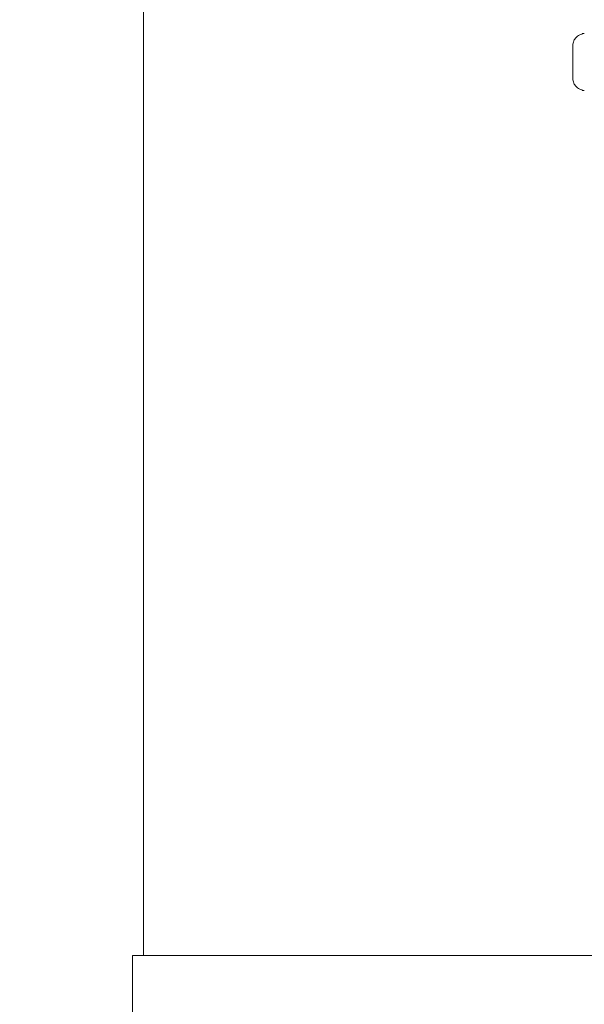
# Model space of a CAD drawing. Units: inches. Extents: x 0 to 130, y 0 to 86.
# Drawn here: x 32 to 34, y 44 to 48 of the extents above; entities that cross this region are included whole.
import ezdxf

# ---------------------------------------------------------------- set-up
doc = ezdxf.new("R2010")
doc.units = ezdxf.units.IN
doc.header["$MEASUREMENT"] = 0
doc.header["$PDSIZE"] = -1
doc.layers.add('SLD-0', color=7, linetype='Continuous')
doc.styles.add('SLDTEXTSTYLE1', font='TXT', dxfattribs={"width": 0.75})
doc.styles.get("Standard").update_dxf_attribs({"font": 'ARIAL.TTF'})
doc.dimstyles.new('SLDDIMSTYLE0', dxfattribs={"dimscale": 8, "dimtxt": 0.125, "dimasz": 0.13, "dimexe": 0, "dimexo": 0.0625, "dimgap": 0.03125, "dimtad": 0, "dimtih": 1, "dimtoh": 1, "dimdec": 4, "dimzin": 12, "dimdsep": 46, "dimlunit": 5, "dimtxsty": 'SLDTEXTSTYLE1', "dimcen": 0.09, "dimadec": 0, "dimazin": 3, "dimtfac": 1, "dimtdec": 4, "dimtofl": 0, "dimtmove": 0, "dimatfit": 3, "dimfxl": 1, "dimfrac": 2, "dimtolj": 1, "dimtzin": 12, "dimarcsym": 0})

# ---------------------------------------------------------------- blocks, each defined once
blk = doc.blocks.new('*D10')
at = {"layer": 'Defpoints', "color": 0}
for p in [(34.492, 44.6459), (35.3274, 44.6459), (35.3274, 40.5111)]:
    blk.add_point(p, dxfattribs=at)
at = {"layer": 'SLD-0', "color": 0, "lineweight": -2}
for p, q in [((34.492, 44.1459), (34.492, 40.5111)), ((35.3274, 44.1459), (35.3274, 40.5111)), ((33.452, 40.5111), (30.3008, 40.5111)), ((36.3674, 40.5111), (37.4074, 40.5111))]:
    blk.add_line(p, q, dxfattribs=at)
at = {"layer": 'SLD-0', "color": 0}
for points in [[(33.452, 40.6845), (33.452, 40.3378), (34.492, 40.5111)], [(36.3674, 40.6845), (36.3674, 40.3378), (35.3274, 40.5111)]]:
    blk.add_solid(points, dxfattribs=at)
at = {"layer": 'SLD-0', "color": 0, "insert": (28.1637, 41.0285), "char_height": 1, "attachment_point": 2}
blk.add_mtext('\\A1;13/16"', dxfattribs=at)

msp = doc.modelspace()

# ---------------------------------------------------------------- linework, layer by layer
at = {"color": 7, "linetype": 'Continuous', "lineweight": 15}
for p, q in [((32.40969, 55.19126), (32.40969, 43.81626)), ((34.32445, 47.8421), (34.32445, 47.84465)), ((34.28445, 47.64995), (34.28445, 47.79137)), ((34.32445, 47.59667), (34.32445, 47.59922)), ((32.36169, 43.81626), (32.36169, 43.43158)), ((32.36169, 43.81626), (37.45769, 43.81626))]:
    msp.add_line(p, q, dxfattribs=at)
for centre, start, end in [((34.33445, 47.79566), 90, 101.53696), ((34.33445, 47.64566), 258.46304, 270)]:
    msp.add_arc(centre, 0.05, start, end, dxfattribs=at)
for points, knots in [([(34.32445, 47.8421), (34.3204, 47.84093), (34.31083, 47.83817), (34.29779, 47.82824), (34.28749, 47.81266), (34.28453, 47.79929), (34.28445, 47.79202), (34.28445, 47.79137)], [0, 0, 0, 0, 0.1804599, 0.4270618, 0.686482, 0.9719561, 1, 1, 1, 1]), ([(34.28445, 47.64995), (34.28445, 47.6493), (34.28453, 47.64202), (34.28749, 47.62865), (34.29779, 47.61308), (34.31083, 47.60315), (34.3204, 47.60038), (34.32445, 47.59922)], [0, 0, 0, 0, 0.0280275, 0.3135064, 0.572931, 0.819537, 1, 1, 1, 1])]:
    msp.add_open_spline(points, degree=3, knots=knots, dxfattribs=at)

# ---------------------------------------------------------------- dimensions: what is measured, and where the dimension line sits
at = {"layer": 'SLD-0'}
dim = msp.add_linear_dim(base=(35.32741, 40.51113), p1=(34.49198, 44.64594), p2=(35.32741, 44.64594), dimstyle='SLDDIMSTYLE0', override={"dimdec": 4, "dimpost": '"', "dimtxsty": 'Standard'}, dxfattribs=at)
dim.commit()
dim.dimension.update_dxf_attribs({"geometry": '*D10', "text_midpoint": (28.16372, 40.51113), "dimtype": 160})

doc.saveas('drawing.dxf')
